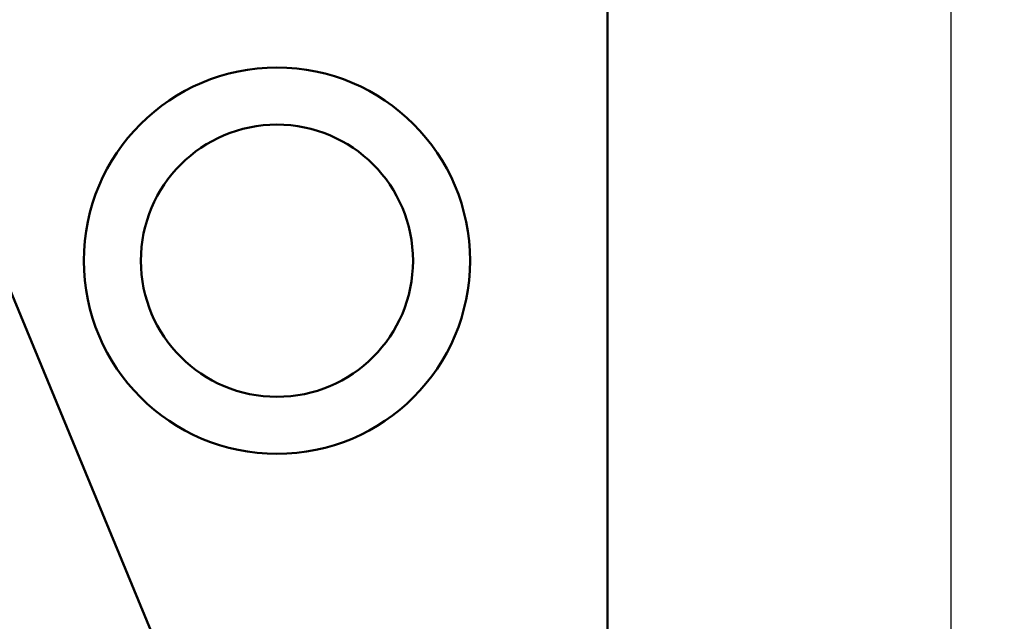
# Model space of a CAD drawing. Units: millimetres. Extents: x 0 to 3861, y 0 to 2730.
# Drawn here: x 767 to 1147, y 661 to 893 of the extents above; entities that cross this region are included whole.
import ezdxf

# ---------------------------------------------------------------- set-up
doc = ezdxf.new("R2010")
doc.units = ezdxf.units.MM
doc.header["$LTSCALE"] = 6.5
doc.layers.add('Bemaßung (ISO)', color=5, linetype='Continuous', lineweight=25, true_color=0x0000ff)
doc.layers.add('Sichtbar (ISO)', color=7, linetype='Continuous', lineweight=50)
doc.styles.add('Notiztext (DIN)', font='isocpeur.ttf')
doc.dimstyles.new('Standard (DIN)', dxfattribs={"dimscale": 6.5, "dimtxt": 3.5, "dimasz": 2.5, "dimexe": 3.175, "dimexo": 0.8, "dimgap": 0.8, "dimtad": 1, "dimdec": 1, "dimrnd": 1e-08, "dimzin": 0, "dimtxsty": 'Notiztext (DIN)', "dimcen": 0.09, "dimdle": 10, "dimclrd": 256, "dimclre": 256, "dimclrt": 256, "dimadec": 0, "dimazin": 0, "dimtfac": 1, "dimtmove": 0, "dimatfit": 3, "dimfxl": 1, "dimtolj": 1, "dimtzin": 0, "dimlwd": -1, "dimlwe": -1, "dimarcsym": 0})

# ---------------------------------------------------------------- blocks, each defined once
blk = doc.blocks.new('*D7')
at = {"layer": 'Bemaßung (ISO)', "transparency": 16777216}
for p, q in [((1005.39, 1942.4), (1147.33, 1942.4)), ((1126.69, 1926.15), (1126.69, 404.65)), ((1005.39, 388.4), (1147.33, 388.4))]:
    blk.add_line(p, q, dxfattribs=at)
for points in [[(1123.98, 1926.15), (1129.4, 1926.15), (1126.69, 1942.4)], [(1123.98, 404.65), (1129.4, 404.65), (1126.69, 388.4)]]:
    blk.add_solid(points, dxfattribs=at)
at = {"layer": 'Defpoints', "color": 0, "transparency": 16777216}
for p in [(1000.19, 1942.4), (1000.19, 388.4), (1126.69, 388.4)]:
    blk.add_point(p, dxfattribs=at)
at = {"layer": 'Bemaßung (ISO)', "transparency": 16777216, "insert": (1098.74, 1142.8), "char_height": 22.75, "attachment_point": 1, "rotation": 90, "style": 'Notiztext (DIN)'}
blk.add_mtext('\\A1;1554', dxfattribs=at)

msp = doc.modelspace()

# ---------------------------------------------------------------- linework, layer by layer
at = {"layer": 'Sichtbar (ISO)'}
for p, q in [((994.19, 390.4), (994.19, 900.4)), ((866.69, 540.4), (739.19, 848.21))]:
    msp.add_line(p, q, dxfattribs=at)
for radius in [74.5, 52.5]:
    msp.add_circle((866.69, 800.4), radius, dxfattribs=at)

# ---------------------------------------------------------------- dimensions: what is measured, and where the dimension line sits
at = {"layer": 'Bemaßung (ISO)'}
dim = msp.add_linear_dim(base=(1126.69, 388.4), p1=(1000.19, 1942.4), p2=(1000.19, 388.4), angle=90, dimstyle='Standard (DIN)', override={"dimdec": 0, "dimtp": 0, "dimtm": 0, "dimtdec": 2, "dimtofl": 0, "dimatfit": 1}, dxfattribs=at)
dim.commit()
dim.dimension.update_dxf_attribs({"geometry": '*D7', "text_midpoint": (1126.69, 1171.24), "dimtype": 160})

doc.saveas('drawing.dxf')
